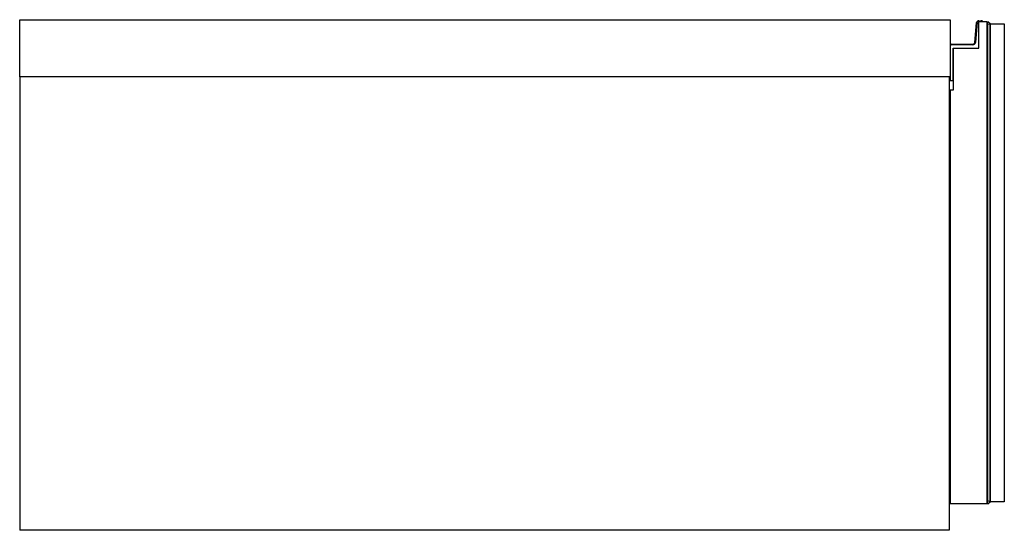
# Model space of a CAD drawing. Units: millimetres. Extents: x 487 to 4839, y 153 to 3252.
# Drawn here: x 487 to 969, y 1618 to 1868 of the extents above; entities that cross this region are included whole.
import ezdxf

# ---------------------------------------------------------------- set-up
doc = ezdxf.new("R2010")
doc.units = ezdxf.units.MM

msp = doc.modelspace()

# ---------------------------------------------------------------- linework, layer by layer
at = {"color": 7, "linetype": 'Continuous', "lineweight": 25}
for p, q in [((487.13, 1867.59), (942.63, 1867.59)), ((487.13, 1839.59), (487.13, 1867.59)), ((942.63, 1867.59), (942.63, 1839.59)), ((954.71, 1856.5), (955.55, 1866.18)), ((955.85, 1866.15), (955.01, 1856.48)), ((955.55, 1866.18), (955.85, 1866.15)), ((956.63, 1853.59), (956.63, 1866.59)), ((956.63, 1866.59), (956.83, 1866.59)), ((960.63, 1866.59), (956.63, 1866.59)), ((956.71, 1867.08), (956.66, 1866.78)), ((958.21, 1867.08), (958.16, 1866.78)), ((960.63, 1866.59), (961.13, 1866.59)), ((960.63, 1866.59), (960.63, 1630.59)), ((960.72, 1865.59), (960.63, 1865.59)), ((961.13, 1866.59), (960.72, 1865.59)), ((961.13, 1865.18), (960.72, 1865.59)), ((962.13, 1865.59), (961.13, 1866.59)), ((962.13, 1865.59), (961.13, 1865.18)), ((962.13, 1865.59), (962.13, 1631.59)), ((962.13, 1816.59), (962.13, 1865.59)), ((961.13, 1632.01), (961.13, 1865.18)), ((954.71, 1856.5), (955.01, 1856.48)), ((943.33, 1855.59), (943.33, 1855.29)), ((943.33, 1855.59), (953.71, 1855.59)), ((953.71, 1855.29), (943.33, 1855.29)), ((944.13, 1853.59), (956.63, 1853.59)), ((944.13, 1837.89), (944.13, 1853.59)), ((944.13, 1853.59), (944.13, 1833.09)), ((953.71, 1855.59), (953.71, 1855.29)), ((942.63, 1839.59), (487.13, 1839.59)), ((487.13, 1839.59), (487.13, 1617.59)), ((942.13, 1839.59), (942.13, 1617.59)), ((942.33, 1837.79), (942.33, 1839.59)), ((942.33, 1837.79), (942.63, 1837.89)), ((942.53, 1837.59), (942.63, 1837.89)), ((944.13, 1837.59), (942.53, 1837.59)), ((942.63, 1837.89), (944.13, 1837.89)), ((942.63, 1833.09), (942.63, 1630.59)), ((944.13, 1833.09), (942.63, 1833.09)), ((962.13, 1816.09), (962.13, 1816.59)), ((962.13, 1681.09), (962.13, 1816.09)), ((942.13, 1802.59), (942.63, 1802.59)), ((962.13, 1680.59), (962.13, 1681.09)), ((962.13, 1631.59), (962.13, 1680.59)), ((942.13, 1667.59), (942.63, 1667.59)), ((942.63, 1648.33), (942.13, 1648.34)), ((942.13, 1647.04), (942.63, 1647.03)), ((960.63, 1630.59), (942.63, 1630.59)), ((960.63, 1631.59), (960.72, 1631.59)), ((961.13, 1630.59), (960.63, 1630.59)), ((960.72, 1631.59), (961.13, 1632.01)), ((960.72, 1631.59), (961.13, 1630.59)), ((962.13, 1631.59), (961.13, 1632.01)), ((961.13, 1630.59), (962.13, 1631.59)), ((942.13, 1617.59), (487.13, 1617.59))]:
    msp.add_line(p, q, dxfattribs=at)
at = {"color": 8, "linetype": 'Continuous', "lineweight": 25}
msp.add_line((942.63, 1839.59), (942.63, 1837.89), dxfattribs=at)
msp.add_lwpolyline([(969.13, 1631.59), (962.13, 1631.59), (962.13, 1865.59), (969.13, 1865.59)], close=True)
at = {"color": 7, "linetype": 'Continuous', "lineweight": 25, "flags": 128}
msp.add_lwpolyline([(942.63, 1649.39), (942.26, 1649.6), (942.13, 1649.69)], dxfattribs=at)
at = {"color": 7, "linetype": 'Continuous', "lineweight": 25}
for centre, radius, start, end in [((956.55, 1866.09), 1, 80.4234, 175.0301), ((956.55, 1866.09), 0.7, 80.4234, 175.0301), ((956.63, 1866.58), 0.2, 1.9966, 80.4234), ((956.63, 1866.58), 0.5, 0.7985, 80.4234), ((958.05, 1866.09), 1, 80.4234, 150), ((958.13, 1866.58), 0.2, 1.9966, 80.4234), ((958.13, 1866.58), 0.5, 0.7985, 80.4234), ((953.71, 1856.59), 1, 270, 355.0301), ((953.71, 1856.59), 1.3, 270, 355.0301), ((943.33, 1854.59), 1, 90, 134.427), ((943.33, 1854.59), 0.7, 90, 180), ((942.53, 1837.79), 0.2, 180, 270)]:
    msp.add_arc(centre, radius, start, end, dxfattribs=at)
at = {"color": 8, "linetype": 'Continuous', "lineweight": 25}
msp.add_arc((958.05, 1866.09), 0.7, 80.4234, 134.4153, dxfattribs=at)
at = {"color": 7, "linetype": 'Continuous', "lineweight": 25}
msp.add_open_spline([(957.13, 1866.59), (957.13, 1866.59), (957.12, 1866.59), (957.07, 1866.59), (956.99, 1866.59), (956.91, 1866.59), (956.85, 1866.59), (956.83, 1866.59)], degree=3, knots=[0, 0, 0, 0, 0.2146461, 0.4292921, 0.6439429, 0.8586111, 1, 1, 1, 1], dxfattribs=at)
at = {"color": 8, "linetype": 'Continuous', "lineweight": 25}
msp.add_open_spline([(942.13, 1651.24), (942.17, 1651.16), (942.27, 1650.95), (942.44, 1650.73), (942.59, 1650.61), (942.63, 1650.58)], degree=3, knots=[0, 0, 0, 0, 0.333531, 0.823123, 1, 1, 1, 1], dxfattribs=at)

doc.saveas('drawing.dxf')
